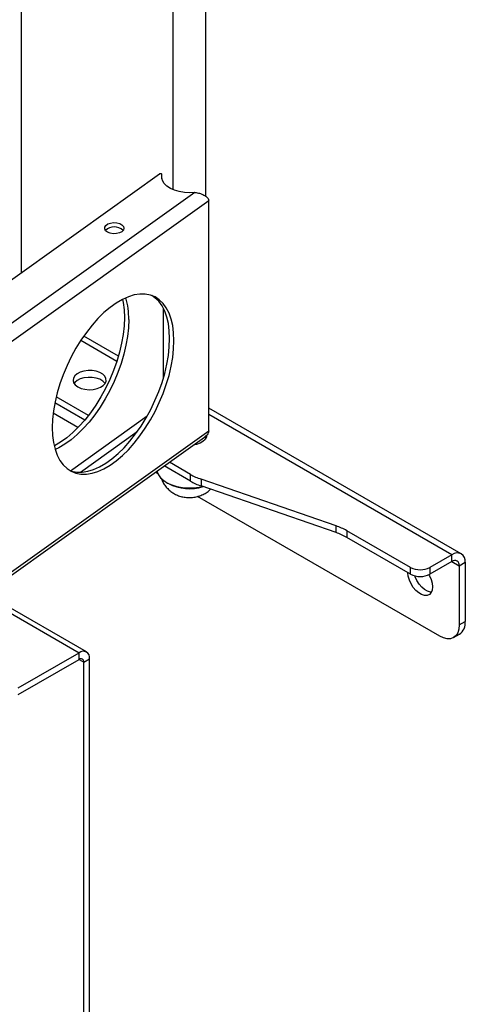
# Model space of a CAD drawing. Extents: x 5 to 292, y 5 to 205.
# Drawn here: x 162 to 173, y 73 to 97 of the extents above; entities that cross this region are included whole.
import ezdxf

# ---------------------------------------------------------------- set-up
doc = ezdxf.new("R2010")
doc.units = 0
doc.layers.get('0').update_dxf_attribs({"linetype": 'CONTINUOUS'})

msp = doc.modelspace()

# ---------------------------------------------------------------- linework, layer by layer
at = {"color": 7, "linetype": 'CONTINUOUS'}
for p, q in [((166.88942, 92.7728), (166.88942, 105.52813)), ((166.08942, 104.94763), (166.08942, 92.9385)), ((162.44204, 90.93344), (162.44204, 102.33866)), ((161.0298, 89.92326), (165.77013, 93.31403)), ((165.8294, 93.19307), (165.82937, 93.19228)), ((165.8294, 93.19307), (165.8294, 93.30194)), ((166.62174, 92.86918), (157.64743, 86.44984)), ((166.95529, 92.66805), (157.84457, 86.15113)), ((166.95529, 87.11557), (166.95529, 92.66805)), ((165.86583, 88.39984), (165.86583, 90.07031)), ((164.01059, 81.78452), (150.34373, 89.67424)), ((164.78071, 88.92217), (163.94379, 89.40532)), ((164.05616, 87.48744), (163.28104, 87.9349)), ((163.96652, 87.37588), (163.24925, 87.78995)), ((173.04301, 84.15245), (166.95529, 87.66681)), ((163.80517, 87.19653), (163.20903, 87.54068)), ((161.57665, 83.18961), (166.85712, 86.96674)), ((166.88942, 86.94066), (166.88942, 86.9981)), ((166.51477, 85.9048), (165.88267, 86.26971)), ((166.51477, 86.06811), (166.00901, 86.36008)), ((165.73184, 86.08429), (165.67186, 86.11892)), ((166.51477, 85.9048), (166.51477, 86.06811)), ((165.93779, 85.87312), (165.98768, 85.84431)), ((170.02562, 84.82525), (166.77159, 85.95236)), ((166.77159, 85.95236), (166.77159, 85.78905)), ((170.02562, 84.66194), (166.77159, 85.78905)), ((172.5234, 82.16361), (166.68591, 85.53352)), ((170.02562, 84.66194), (170.02562, 84.82525)), ((171.81629, 83.82402), (170.28244, 84.70949)), ((170.28244, 84.70949), (170.28244, 84.54618)), ((171.81629, 83.66071), (170.28244, 84.54618)), ((172.81802, 84.13017), (172.28769, 83.82402)), ((172.81802, 83.96686), (172.81802, 84.13017)), ((172.81802, 83.96686), (172.28769, 83.66071)), ((172.9948, 83.86478), (173.13622, 83.94642)), ((172.9948, 83.86478), (172.9948, 82.43583)), ((173.13622, 83.94642), (173.13622, 82.51747)), ((171.81629, 83.66071), (171.81629, 83.82402)), ((172.28769, 83.82402), (172.28769, 83.66071)), ((172.9948, 82.43583), (173.13622, 82.51747)), ((172.8567, 82.1306), (172.99812, 82.21224)), ((162.35983, 80.91764), (163.83061, 81.7667)), ((163.83061, 81.60339), (163.83061, 81.7667)), ((162.35983, 80.75433), (163.83061, 81.60339)), ((163.94375, 81.53806), (164.08517, 81.6197)), ((163.94375, 71.78312), (163.94375, 81.53806)), ((164.08517, 71.86476), (164.08517, 81.6197))]:
    msp.add_line(p, q, dxfattribs=at)
at = {"color": 8, "linetype": 'CONTINUOUS'}
for p, q in [((165.82908, 93.19347), (165.82908, 93.2993)), ((150.34373, 89.55251), (163.83061, 81.7667)), ((164.74077, 88.79307), (163.86998, 89.29577)), ((163.62194, 86.15418), (165.47552, 87.48005)), ((172.81802, 84.13017), (166.95529, 87.51466)), ((161.51584, 83.22472), (166.95529, 87.11557)), ((163.86348, 86.11867), (165.23398, 87.09899)), ((172.818, 83.96685), (172.9948, 83.86478)), ((163.83059, 81.60338), (163.94375, 81.53806))]:
    msp.add_line(p, q, dxfattribs=at)
at = {"color": 7, "linetype": 'CONTINUOUS', "flags": 128}
for points in [[(165.82908, 93.2993), (165.82882, 93.30552), (165.82512, 93.31137), (165.81838, 93.31624), (165.80931, 93.3196), (165.79884, 93.32112), (165.78809, 93.32063), (165.77817, 93.31818), (165.77013, 93.31403)], [(166.62174, 92.86918), (166.49539, 92.86154), (166.36882, 92.86787), (166.24663, 92.88795), (166.13326, 92.92105), (166.03282, 92.96596), (165.94897, 93.02105), (165.88474, 93.08433), (165.84246, 93.15349), (165.82369, 93.22602), (165.82908, 93.2993)], [(164.86067, 91.92201), (164.80325, 91.89256), (164.73238, 91.87546), (164.65573, 91.87258), (164.58161, 91.88422), (164.51806, 91.90913), (164.47196, 91.9446), (164.4483, 91.98678), (164.44966, 92.03112), (164.47588, 92.0728), (164.52412, 92.1073), (164.58915, 92.1309), (164.66393, 92.14102), (164.74036, 92.13658), (164.81014, 92.11806), (164.86573, 92.08745), (164.90109, 92.04809), (164.91239, 92.00423), (164.89842, 91.96063), (164.86067, 91.92201)], [(163.18707, 87.19639), (163.19459, 87.00902), (163.21707, 86.83432), (163.25428, 86.6741), (163.30583, 86.52999), (163.37121, 86.40348), (163.44973, 86.29586), (163.54059, 86.20823), (163.64286, 86.1415), (163.7555, 86.09636), (163.87734, 86.07325), (164.00713, 86.07243), (164.14354, 86.0939), (164.28518, 86.13743), (164.43058, 86.20259), (164.57827, 86.2887), (164.72671, 86.39489), (164.87439, 86.52005), (165.0198, 86.66291), (165.16144, 86.822), (165.29785, 86.99569), (165.42764, 87.18219), (165.54948, 87.3796), (165.66211, 87.58588), (165.76439, 87.79892), (165.85525, 88.01653), (165.93377, 88.23649), (165.99915, 88.45653), (166.0507, 88.67439), (166.08791, 88.88784), (166.11039, 89.0947), (166.11791, 89.29283), (166.11039, 89.4802), (166.08791, 89.6549), (166.0507, 89.81512), (165.99915, 89.95923), (165.93377, 90.08574), (165.85525, 90.19337), (165.76439, 90.28099), (165.66211, 90.34772), (165.54948, 90.39287), (165.42764, 90.41597), (165.29785, 90.41679), (165.16144, 90.39533), (165.0198, 90.35179), (164.87439, 90.28663), (164.72671, 90.20052), (164.57827, 90.09434), (164.43058, 89.96917), (164.28518, 89.82631), (164.14354, 89.66722), (164.00713, 89.49354), (163.87734, 89.30703), (163.7555, 89.10963), (163.64286, 88.90334), (163.54059, 88.6903), (163.44973, 88.47269), (163.37121, 88.25273), (163.30583, 88.03269), (163.25428, 87.81483), (163.21707, 87.60138), (163.19459, 87.39452), (163.18707, 87.19639)], [(164.87882, 90.28891), (164.8947, 90.21082), (164.91717, 90.03612), (164.92469, 89.84875), (164.91717, 89.65062), (164.8947, 89.44377), (164.85749, 89.23031), (164.80593, 89.01245), (164.74056, 88.79241), (164.66204, 88.57246), (164.57117, 88.35484), (164.4689, 88.1418), (164.35627, 87.93552), (164.23443, 87.73811), (164.10464, 87.55161), (163.96822, 87.37792), (163.82658, 87.21883), (163.68118, 87.07597), (163.5335, 86.95081), (163.38505, 86.84463), (163.23737, 86.75851), (163.23294, 86.75624)], [(166.01415, 89.34117), (166.00663, 89.52854), (165.98415, 89.70324), (165.94694, 89.86346), (165.89539, 90.00757), (165.83002, 90.13408), (165.75149, 90.24171), (165.66063, 90.32933), (165.58489, 90.38141)], [(165.02845, 89.80041), (165.02093, 89.60228), (164.99845, 89.39543), (164.96125, 89.18197), (164.90969, 88.96411), (164.84432, 88.74407), (164.76579, 88.52411), (164.67493, 88.3065), (164.57266, 88.09346), (164.46002, 87.88718), (164.33819, 87.68977), (164.20839, 87.50327), (164.07198, 87.32958), (163.93034, 87.17049), (163.78494, 87.02763), (163.63725, 86.90247), (163.48881, 86.79628), (163.34113, 86.71017), (163.25564, 86.66944)], [(163.62194, 86.15418), (163.65174, 86.1447), (163.77358, 86.12159), (163.90337, 86.12077), (164.03978, 86.14224), (164.18142, 86.18577), (164.32683, 86.25093), (164.47451, 86.33704), (164.62295, 86.44323), (164.77064, 86.56839), (164.91604, 86.71125), (165.05768, 86.87034), (165.19409, 87.04403), (165.32389, 87.23053), (165.44572, 87.42794), (165.55836, 87.63422), (165.66063, 87.84726), (165.75149, 88.06488), (165.83002, 88.28483), (165.89539, 88.50487), (165.94694, 88.72273), (165.98415, 88.93619), (166.00663, 89.14304), (166.01415, 89.34117)], [(163.80241, 88.1782), (163.88164, 88.14272), (163.97366, 88.11973), (164.07269, 88.11068), (164.17251, 88.11612), (164.26685, 88.13573), (164.34978, 88.16827), (164.41609, 88.21168), (164.46161, 88.26326), (164.48348, 88.31975), (164.48033, 88.3776), (164.45236, 88.43318), (164.40132, 88.48301), (164.33042, 88.52394), (164.24411, 88.5534), (164.14783, 88.56955), (164.04761, 88.57137), (163.94976, 88.55874), (163.86042, 88.53246), (163.78521, 88.49418), (163.72885, 88.44631), (163.69489, 88.39185), (163.68545, 88.33422), (163.70114, 88.27705), (163.74096, 88.22393), (163.80241, 88.1782)], [(164.45941, 88.25982), (164.45236, 88.26988), (164.40132, 88.3197), (164.33042, 88.36063), (164.24411, 88.39009), (164.14783, 88.40624), (164.04761, 88.40806), (163.94976, 88.39543), (163.86042, 88.36915), (163.78521, 88.33088), (163.72885, 88.283), (163.7111, 88.25982)], [(166.90609, 87.00801), (166.89926, 86.96465), (166.86938, 86.90929), (166.81741, 86.85967), (166.74638, 86.81866), (166.66042, 86.78867), (166.58811, 86.77432)], [(165.713, 86.14835), (165.71614, 86.13247), (165.74564, 86.05585), (165.79773, 85.98335), (165.87084, 85.91718), (165.96275, 85.85933), (166.07065, 85.81158), (166.19128, 85.77538), (166.32098, 85.75181), (166.45578, 85.7416), (166.59161, 85.74507), (166.72434, 85.76209), (166.80132, 85.77875)], [(172.25951, 83.64619), (172.27252, 83.62277), (172.31287, 83.53197), (172.33806, 83.44074), (172.34662, 83.35438), (172.33806, 83.2779), (172.31287, 83.21575), (172.27252, 83.17154), (172.21936, 83.14785), (172.15647, 83.14604), (172.08751, 83.16622), (172.01648, 83.20722), (171.94752, 83.26666), (171.88462, 83.34109), (171.83146, 83.42617), (171.79111, 83.51696), (171.76593, 83.60819), (171.75736, 83.69455), (171.75736, 83.69455)], [(172.31866, 83.22585), (172.29789, 83.22768), (172.22893, 83.24786), (172.1579, 83.28886), (172.08894, 83.3483), (172.02605, 83.42273), (171.97288, 83.50781), (171.93253, 83.5986), (171.92566, 83.6187)], [(172.9948, 82.43583), (172.98574, 82.33486), (172.95892, 82.24823), (172.91536, 82.17927), (172.85673, 82.13062), (172.78529, 82.10416), (172.7038, 82.1009), (172.61536, 82.12098), (172.5234, 82.16361)]]:
    msp.add_lwpolyline(points, dxfattribs=at)
at = {"color": 7, "linetype": 'CONTINUOUS'}
for centre, radius, start, end in [((164.6791, 91.72772), 0.30972, 46.441275, 133.558725), ((163.21567, 89.83245), 1.81307, 358.987502, 15.841126), ((167.25235, 87.36174), 1.48912, 240.309935, 251.164778), ((166.49248, 86.82087), 1.09931, 242.664453, 287.399834), ((167.25235, 87.19843), 1.48912, 240.309935, 251.164778), ((169.54486, 83.41587), 1.48912, 60.309935, 71.164778), ((169.54486, 83.25256), 1.48912, 60.309935, 71.164778), ((172.94224, 83.97789), 0.19652, 350.785963, 129.203285), ((172.88703, 83.88226), 0.10918, 350.785963, 129.203285), ((172.05199, 84.27892), 0.51234, 242.609672, 297.390328), ((172.05199, 84.11561), 0.51234, 242.609672, 297.390328), ((172.8191, 82.4771), 0.31968, 304.056351, 7.25583), ((163.92998, 81.64487), 0.15722, 350.785963, 129.203285), ((163.87477, 81.54925), 0.06987, 350.785963, 129.203285)]:
    msp.add_arc(centre, radius, start, end, dxfattribs=at)
for points, knots in [([(166.62174, 92.86918), (166.65947, 92.86326), (166.73543, 92.85132), (166.82379, 92.81494), (166.88625, 92.7779), (166.92575, 92.7439), (166.95109, 92.70678), (166.95405, 92.6795), (166.95529, 92.66805)], [0, 0, 0, 0, 0.248937438, 0.501226485, 0.636645184, 0.777077271, 0.906407127, 1, 1, 1, 1]), ([(166.95529, 87.11557), (166.95351, 87.10159), (166.94932, 87.06863), (166.9155, 87.01401), (166.87677, 86.98481), (166.85547, 86.96876)], [0, 0, 0, 0, 0.24908464, 0.58714193, 1, 1, 1, 1]), ([(165.81089, 85.98306), (165.82111, 85.95414), (165.84341, 85.89112), (165.89706, 85.8035), (165.96488, 85.72144), (166.0438, 85.6519), (166.13192, 85.59498), (166.22873, 85.55101), (166.33422, 85.52069), (166.44868, 85.50557), (166.56726, 85.50833), (166.68412, 85.5298), (166.79362, 85.56792), (166.89283, 85.62294), (166.96129, 85.67141), (166.99186, 85.7049), (166.9973, 85.71087)], [0, 0, 0, 0, 0.06346845, 0.13834392, 0.21155001, 0.28372319, 0.3556799, 0.42850478, 0.50358026, 0.58247627, 0.66676603, 0.74805429, 0.82780553, 0.90597725, 0.98326346, 1, 1, 1, 1])]:
    msp.add_open_spline(points, degree=3, knots=knots, dxfattribs=at)

doc.saveas('drawing.dxf')
